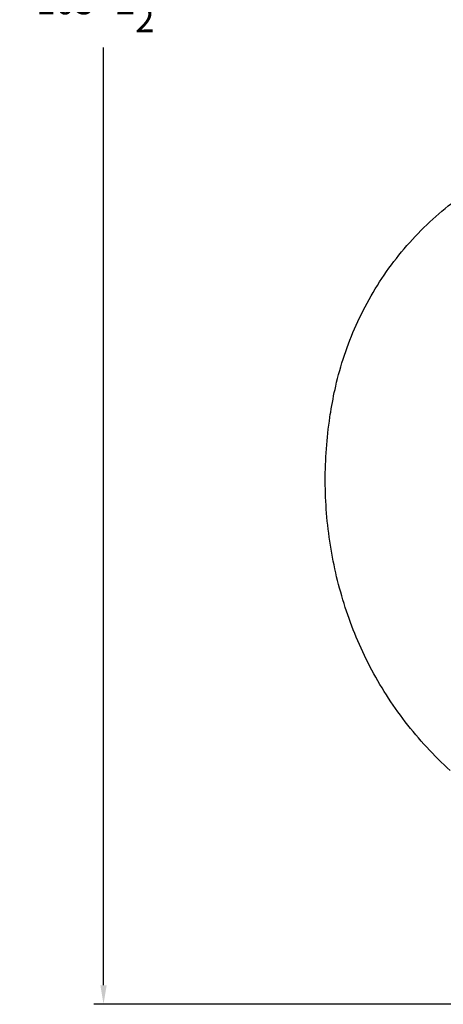
# Model space of a CAD drawing. Units: inches. Extents: x 1260 to 2555, y -607 to 732.
# Drawn here: x 1260 to 1522, y -607 to 1 of the extents above; entities that cross this region are included whole.
import ezdxf

# ---------------------------------------------------------------- set-up
doc = ezdxf.new("R2010")
doc.units = ezdxf.units.IN
doc.header["$LTSCALE"] = 500
doc.header["$MEASUREMENT"] = 0
doc.layers.add('USE ZONES$ASTM', color=4, linetype='Continuous', true_color=0x00ffff)
doc.layers.add('USE ZONES$ASTM$DIMS', color=4, linetype='Continuous', true_color=0x00ffff)
doc.styles.add('Arial', font='arial.ttf')
doc.dimstyles.new('ASTM RC DIMS', dxfattribs={"dimtxt": 15.74804, "dimasz": 11.81103, "dimexe": 5.905515, "dimexo": 5.905515, "dimgap": 9.842525, "dimtad": 0, "dimtih": 1, "dimtoh": 1, "dimdec": 3, "dimzin": 1, "dimdsep": 46, "dimlunit": 4, "dimtxsty": 'Arial', "dimcen": 5.905515, "dimazin": 0, "dimtfac": 1, "dimtdec": 4, "dimtix": 1, "dimtmove": 1, "dimatfit": 3, "dimfxl": 0, "dimtolj": 1, "dimtzin": 1, "dimarcsym": 0})

# ---------------------------------------------------------------- blocks, each defined once
blk = doc.blocks.new('*D2')
at = {"layer": 'Defpoints', "color": 0}
for p in [(1312.23, 631.51), (2051.9, 631.51), (2119.38, -607)]:
    blk.add_point(p, dxfattribs=at)
at = {"layer": 'USE ZONES$ASTM$DIMS', "color": 0, "lineweight": -2}
for p, q in [((2045.99, 631.51), (1306.32, 631.51)), ((1312.23, 619.7), (1312.23, 40.67)), ((1312.23, -595.19), (1312.23, -16.16)), ((2113.48, -607), (1306.32, -607))]:
    blk.add_line(p, q, dxfattribs=at)
at = {"layer": 'USE ZONES$ASTM$DIMS', "color": 0}
for points in [[(1314.2, 619.7), (1310.26, 619.7), (1312.23, 631.51)], [(1310.26, -595.19), (1314.2, -595.19), (1312.23, -607)]]:
    blk.add_solid(points, dxfattribs=at)
at = {"layer": 'USE ZONES$ASTM$DIMS', "color": 0, "insert": (1312.23, 12.25), "char_height": 15.748, "attachment_point": 5, "style": 'Arial'}
blk.add_mtext('\\A1;103\'-2{\\H1.000000x;\\S1/2;}"', dxfattribs=at)

msp = doc.modelspace()

# ---------------------------------------------------------------- linework, layer by layer
at = {"layer": 'USE ZONES$ASTM'}
msp.add_lwpolyline([(1526.3884, -462.674, -0.02234636), (1511.8407, -448.25, -0.02230153), (1498.6393, -432.5884, -0.0221449), (1486.9262, -415.8817, -0.02188427), (1476.8048, -398.3427, -0.02153019), (1468.3353, -380.1905, -0.01983726), (1461.5774, -361.8899, -0.01971543), (1456.2342, -342.9267, -0.01956274), (1452.3692, -323.4703, -0.01938382), (1450.0216, -303.7055, -0.01918571), (1449.204, -283.8213, -0.01897307), (1449.9017, -264.007, -0.01876378), (1452.0751, -244.441), (1452.3194, -242.8377), (1452.5738, -241.2343, -0.01543643), (1455.6607, -225.2982, -0.0499491), (1468.2415, -187.5908, -0.02544075), (1477.473, -169.5395, -0.02561388), (1488.5582, -152.4274, -0.02566374), (1501.3413, -136.5348, -0.02559138), (1515.6128, -122.1051, -0.0253909), (1531.1194, -109.3344, -0.02502448)], format="xyb", dxfattribs=at)

# ---------------------------------------------------------------- dimensions: what is measured, and where the dimension line sits
at = {"layer": 'USE ZONES$ASTM$DIMS'}
dim = msp.add_linear_dim(base=(1312.2291, 631.5121), p1=(2119.3837, -607.0033), p2=(2051.8961, 631.5121), angle=90, dimstyle='ASTM RC DIMS', dxfattribs=at)
dim.commit()
dim.dimension.update_dxf_attribs({"geometry": '*D2', "text_midpoint": (1312.2291, 12.2544)})

doc.saveas('drawing.dxf')
